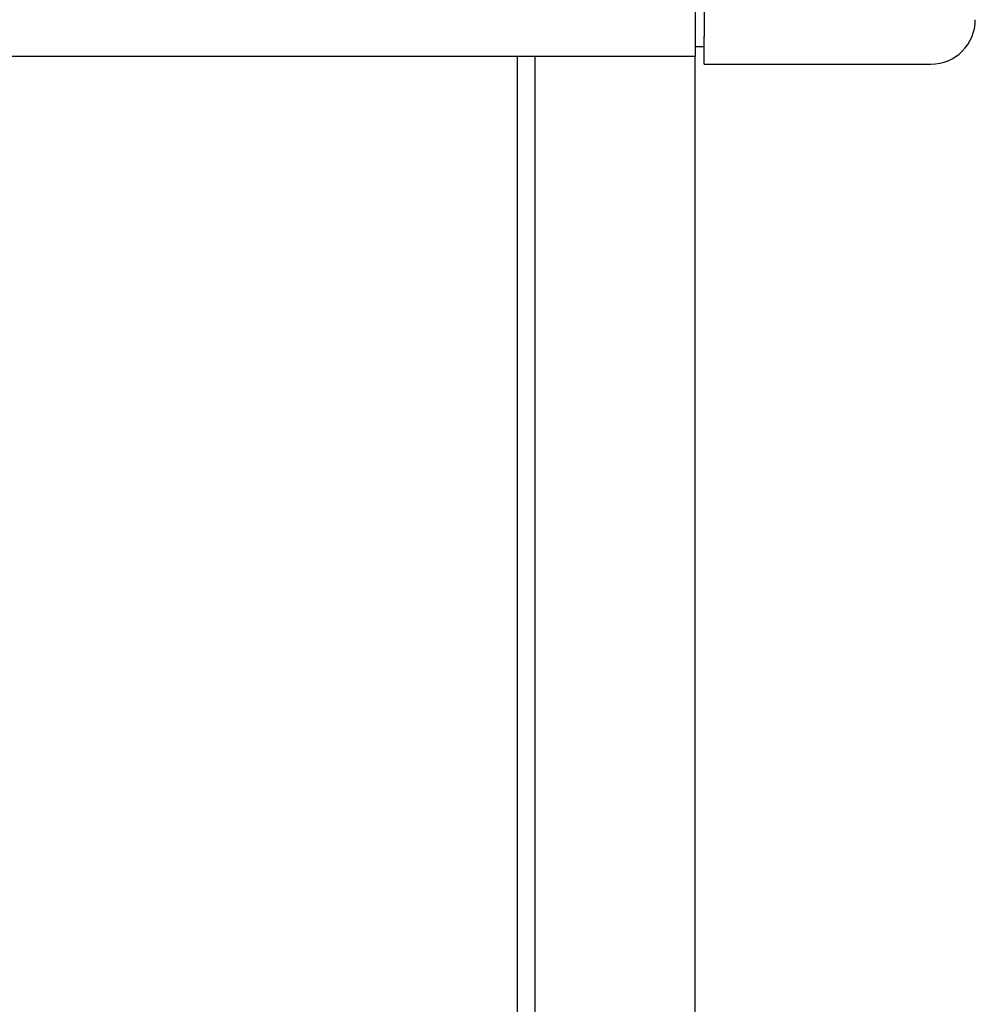
# Model space of a CAD drawing. Extents: x 543 to 20478, y 217 to 14052.
# Drawn here: x 8419 to 8526, y 13174 to 13285 of the extents above; entities that cross this region are included whole.
import ezdxf

# ---------------------------------------------------------------- set-up
doc = ezdxf.new("R2010")
doc.units = 0
doc.header["$LTSCALE"] = 50
doc.header["$MEASUREMENT"] = 0
for name, color, linetype in [('柱前', 3, 'CONTINUOUS'), ('鼻隠し前', 2, 'CONTINUOUS'), ('鼻隠し前コーナー樹脂', 4, 'CONTINUOUS')]:
    doc.layers.add(name, color=color, linetype=linetype)

msp = doc.modelspace()

# ---------------------------------------------------------------- linework, layer by layer
at = {"layer": '柱前'}
for p, q in [((8474.92, 11062), (8474.92, 13280.42)), ((8476.92, 11062), (8476.92, 13280.42)), ((8494.92, 11062), (8494.92, 13280.42))]:
    msp.add_line(p, q, dxfattribs=at)
at = {"layer": '鼻隠し前'}
for p, q in [((8494.92, 13421.19), (8494.92, 13280.42)), ((8494.92, 13280.42), (4907.92, 13280.42))]:
    msp.add_line(p, q, dxfattribs=at)
at = {"layer": '鼻隠し前コーナー樹脂', "linetype": 'Continuous'}
for p, q in [((8495.92, 13316.35), (8495.92, 13282.65)), ((8495.92, 13279.55), (8495.92, 13282.65)), ((8494.92, 13281.55), (8495.92, 13281.55)), ((8495.92, 13279.55), (8521.42, 13279.55))]:
    msp.add_line(p, q, dxfattribs=at)
msp.add_arc((8521.42, 13284.55), 5, 270, 0, dxfattribs=at)

doc.saveas('drawing.dxf')
